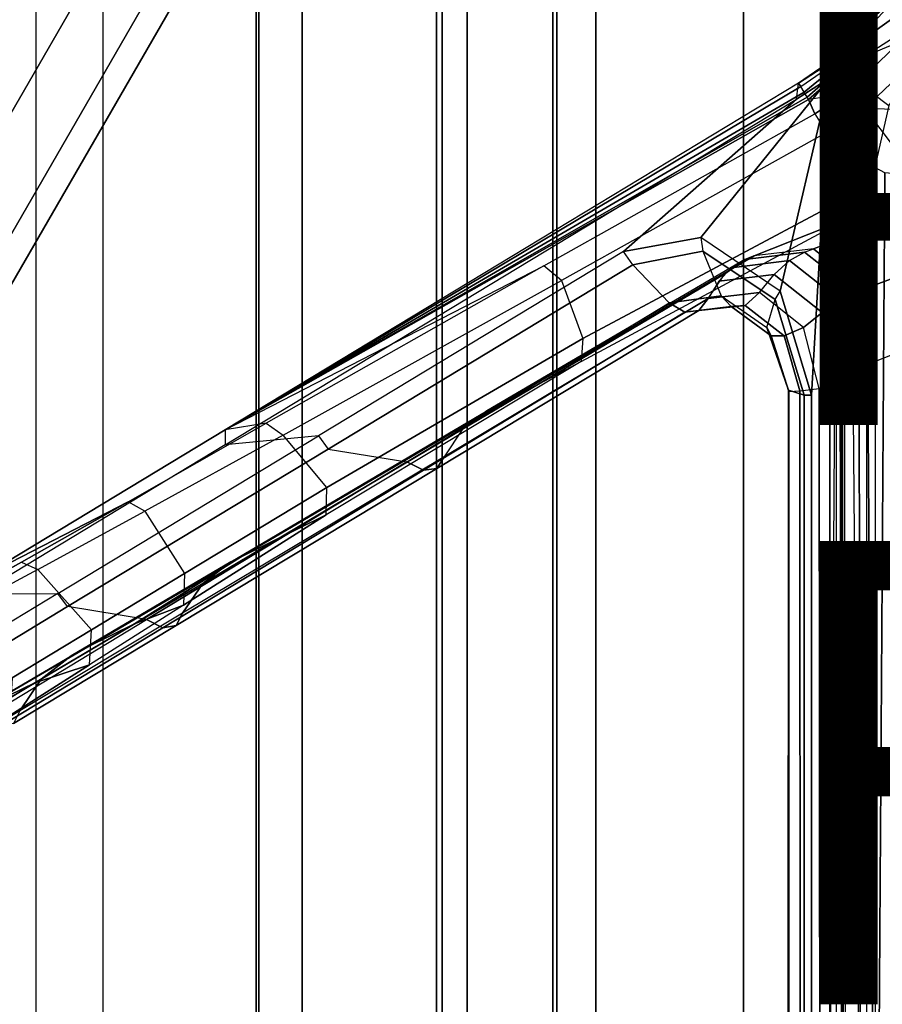
# Model space of a CAD drawing. Units: inches. Extents: x -13.4 to 13.4, y -13.4 to 12.5.
# Drawn here: x -8.2 to -4.5, y 0.5 to 4.7 of the extents above; entities that cross this region are included whole.
import ezdxf

# ---------------------------------------------------------------- set-up
doc = ezdxf.new("R2010")
doc.units = ezdxf.units.IN
doc.header["$MEASUREMENT"] = 0
for name, color, linetype in [('SEAT-BASE', 5, 'Continuous'), ('SEAT-CHASSIS', 5, 'Continuous'), ('SEAT-FABRIC', 5, 'Continuous'), ('SEAT-FINISH', 7, 'Continuous'), ('SEAT-FOOTREST', 5, 'Continuous'), ('SEAT-FRAME', 5, 'Continuous'), ('SEAT-PROD_NO', 7, 'Continuous')]:
    doc.layers.add(name, color=color, linetype=linetype)
doc.styles.get("Standard").update_dxf_attribs({"font": 'arial.ttf'})

msp = doc.modelspace()

# ---------------------------------------------------------------- linework, layer by layer
at = {"layer": 'SEAT-BASE'}
for points in [[(-7.2914, 10.7637, 4.6922), (-0.4658, 1.9393, 7.7766), (-0.508, 1.9129, 7.8018), (-7.3323, 10.7417, 4.7197)], [(-7.2698, 10.763, 4.6427), (-0.4424, 1.9419, 7.726), (-0.4658, 1.9393, 7.7766), (-7.2914, 10.7637, 4.6922)], [(-0.4424, 1.9419, 7.726), (-0.9754, 2.6298, 7.4436), (-6.8454, 10.211, 4.77), (-7.2698, 10.763, 4.6427)], [(-7.3323, 10.7417, 4.7197), (-0.508, 1.9129, 7.8018), (-0.7962, 1.7036, 7.8317), (-7.4859, 10.63, 4.7496)], [(-7.4859, 10.63, 4.7496), (-0.7962, 1.7036, 7.8317), (-1.0852, 1.4936, 7.8418), (-7.6412, 10.5172, 4.7597)], [(-7.6412, 10.5172, 4.7597), (-1.0852, 1.4936, 7.8418), (-1.3742, 1.2836, 7.8317), (-7.7965, 10.4044, 4.7496)], [(-7.7965, 10.4044, 4.7496), (-1.3742, 1.2836, 7.8317), (-1.6623, 1.0743, 7.8018), (-7.9501, 10.2928, 4.7197)], [(-7.9501, 10.2928, 4.7197), (-1.6623, 1.0743, 7.8018), (-1.7004, 1.0423, 7.7766), (-7.9837, 10.2607, 4.6922)], [(-7.9837, 10.2607, 4.6922), (-1.7004, 1.0423, 7.7766), (-1.7101, 1.0208, 7.726), (-7.9897, 10.2399, 4.6427)], [(-7.9897, 10.2399, 4.6427), (-7.5959, 9.6658, 4.77), (-2.1997, 1.7404, 7.4436), (-1.7101, 1.0208, 7.726)], [(-6.8519, 10.1815, 4.7009), (-0.9834, 2.5971, 7.3655), (-0.9754, 2.6298, 7.4436), (-6.8454, 10.211, 4.77)], [(-6.8892, 10.1359, 4.6539), (-1.0298, 2.5447, 7.3173), (-0.9834, 2.5971, 7.3655), (-6.8519, 10.1815, 4.7009)], [(-6.9772, 10.0734, 4.5728), (-1.343, 2.6014, 7.1322), (-1.0298, 2.5447, 7.3173), (-6.8892, 10.1359, 4.6539)], [(-6.9772, 10.0734, 4.5728), (-1.343, 2.6014, 7.1322), (-1.0298, 2.5447, 7.3173), (-6.8892, 10.1359, 4.6539)], [(-7.0442, 10.0311, 4.4629), (-1.6073, 2.7163, 6.9012), (-1.343, 2.6014, 7.1322), (-6.9772, 10.0734, 4.5728)], [(-7.0442, 10.0311, 4.4629), (-1.6073, 2.7163, 6.9012), (-1.343, 2.6014, 7.1322), (-6.9772, 10.0734, 4.5728)], [(-7.1217, 9.9895, 4.2405), (-1.9486, 2.9467, 6.4814), (-1.6073, 2.7163, 6.9012), (-7.0442, 10.0311, 4.4629)], [(-7.1217, 9.9895, 4.2405), (-1.9486, 2.9467, 6.4814), (-1.6073, 2.7163, 6.9012), (-7.0442, 10.0311, 4.4629)], [(-7.1552, 9.976, 4.0039), (-2.1944, 3.1839, 6.0034), (-1.9486, 2.9467, 6.4814), (-7.1217, 9.9895, 4.2405)], [(-7.1552, 9.976, 4.0039), (-2.1944, 3.1839, 6.0034), (-1.9486, 2.9467, 6.4814), (-7.1217, 9.9895, 4.2405)], [(-7.1552, 9.976, 4.0039), (-7.0015, 9.7371, 3.5866), (-1.3582, 1.9698, 5.1688), (-2.1944, 3.1839, 6.0034)], [(-7.2999, 9.86, 4.2405), (-2.2003, 2.7638, 6.4814), (-2.35, 3.0708, 6.0034), (-7.2766, 9.8878, 4.0039)], [(-7.2999, 9.86, 4.2405), (-2.2003, 2.7638, 6.4814), (-2.35, 3.0708, 6.0034), (-7.2766, 9.8878, 4.0039)], [(-2.35, 3.0708, 6.0034), (-1.4537, 1.9004, 5.1688), (-7.097, 9.6677, 3.5866), (-7.2766, 9.8878, 4.0039)], [(-7.3634, 9.7992, 4.4629), (-2.0867, 2.368, 6.9012), (-2.2003, 2.7638, 6.4814), (-7.2999, 9.86, 4.2405)], [(-7.3634, 9.7992, 4.4629), (-2.0867, 2.368, 6.9012), (-2.2003, 2.7638, 6.4814), (-7.2999, 9.86, 4.2405)], [(-7.4243, 9.7486, 4.5728), (-2.0591, 2.0811, 7.1322), (-2.0867, 2.368, 6.9012), (-7.3634, 9.7992, 4.4629)], [(-7.4243, 9.7486, 4.5728), (-2.0591, 2.0811, 7.1322), (-2.0867, 2.368, 6.9012), (-7.3634, 9.7992, 4.4629)], [(-7.5109, 9.6842, 4.6539), (-2.102, 1.7658, 7.3173), (-2.0591, 2.0811, 7.1322), (-7.4243, 9.7486, 4.5728)], [(-7.5109, 9.6842, 4.6539), (-2.102, 1.7658, 7.3173), (-2.0591, 2.0811, 7.1322), (-7.4243, 9.7486, 4.5728)], [(-1.3582, 1.9698, 5.1688), (-1.4537, 1.9004, 5.1688), (-7.097, 9.6677, 3.5866), (-7.0015, 9.7371, 3.5866)], [(-7.5959, 9.6658, 4.77), (-2.1997, 1.7404, 7.4436), (-2.1661, 1.7378, 7.3655), (-7.5658, 9.6628, 4.7009)], [(-7.5658, 9.6628, 4.7009), (-2.1661, 1.7378, 7.3655), (-2.102, 1.7658, 7.3173), (-7.5109, 9.6842, 4.6539)]]:
    msp.add_3dface(points, dxfattribs=at)
at = {"layer": 'SEAT-CHASSIS'}
for points in [[(-4.4505, 4.8826, 24.4966), (-4.3374, 4.9018, 24.1517), (-4.6167, 4.6065, 24.2616), (-4.5773, 4.6591, 24.541)], [(-4.3374, 4.9018, 24.1517), (-4.3174, 4.8209, 24.0229), (-4.6167, 4.6065, 24.2616)], [(-4.5052, 4.8322, 24.807), (-4.4505, 4.8826, 24.4966), (-4.5773, 4.6591, 24.541), (-4.5538, 4.7093, 24.8288)], [(-4.3174, 4.8209, 24.0229), (-4.2954, 4.7419, 23.9685), (-4.625, 4.5304, 24.1992), (-4.6167, 4.6065, 24.2616)], [(-4.5177, 4.7777, 25.0959), (-4.5052, 4.8322, 24.807), (-4.5538, 4.7093, 24.8288)], [(-4.2397, 4.6277, 23.9295), (-4.2954, 4.7419, 23.9685), (-4.625, 4.5304, 24.1992), (-4.426, 4.3797, 24.0599)], [(-4.6167, 4.6065, 24.2616), (-4.625, 4.5304, 24.1992), (-4.6345, 4.5296, 24.2137)], [(-4.6167, 4.6065, 24.2616), (-4.6345, 4.5296, 24.2137), (-4.6314, 4.5304, 24.2309)], [(-4.6314, 4.5304, 24.2309), (-4.6283, 4.4348, 24.2359), (-4.6322, 4.4342, 24.2142), (-4.6345, 4.5296, 24.2137)], [(-4.6345, 4.5296, 24.2137), (-4.6322, 4.4342, 24.2142), (-4.6201, 4.4348, 24.1958), (-4.625, 4.5304, 24.1992)], [(-4.625, 4.5304, 24.1992), (-4.426, 4.3797, 24.0599), (-4.5222, 3.9546, 24.1272), (-4.6201, 4.4348, 24.1958)], [(-4.6283, 4.4348, 24.2359), (-4.6266, 4.3754, 24.2385), (-4.631, 4.3747, 24.2144), (-4.6322, 4.4342, 24.2142)], [(-4.6322, 4.4342, 24.2142), (-4.631, 4.3747, 24.2144), (-4.6176, 4.3754, 24.194), (-4.6201, 4.4348, 24.1958)], [(-4.5222, 3.9546, 24.1272), (-4.6201, 4.4348, 24.1958), (-4.6176, 4.3754, 24.194), (-4.5222, 3.9546, 24.1272)], [(-4.6266, 4.3754, 24.2385), (-4.6234, 0.3284, 24.2436), (-4.6286, 0.3284, 24.2149), (-4.631, 4.3747, 24.2144)], [(-4.631, 4.3747, 24.2144), (-4.6286, 0.3284, 24.2149), (-4.6126, 0.3284, 24.1905), (-4.6176, 4.3754, 24.194)], [(-4.59, 4.2317, 24.2971), (-4.5564, 0.3237, 24.3509), (-4.6234, 0.3284, 24.2436), (-4.6266, 4.3754, 24.2385)], [(-4.6176, 4.3754, 24.194), (-4.5222, 3.9546, 24.1272), (-4.5222, 0, 24.1272), (-4.6126, 0.3284, 24.1905)], [(-4.4941, 0.2711, 24.4507), (-4.524, 4.1314, 24.4028), (-4.59, 4.2317, 24.2971), (-4.5564, 0.3237, 24.3509)], [(-4.4422, 4.0893, 24.5337), (-4.524, 4.1314, 24.4028), (-4.4941, 0.2711, 24.4507), (-4.4685, 0.1516, 24.4916)], [(-3.8827, 4.037, 25.4294), (-4.4422, 4.0893, 24.5337), (-4.4685, 0.1516, 24.4916), (-3.8827, 0, 25.4294)]]:
    msp.add_3dface(points, dxfattribs=at)
at = {"layer": 'SEAT-FABRIC'}
for points in [[(-6.3539, -10.1081, 28.7394), (-6.3539, 10.1081, 28.7394), (-5.0523, 10.1195, 28.4336), (-5.0523, -10.1195, 28.4336)], [(-5.0523, -10.1195, 28.4336), (-5.0523, 10.1195, 28.4336), (-3.7218, 10.1136, 28.7126), (-3.7218, -10.1136, 28.7126)], [(-7.145, -10.0816, 29.8035), (-7.145, 10.0816, 29.8035), (-6.3539, 10.1081, 28.7394), (-6.3539, -10.1081, 28.7394)], [(-6.9574, -10.0419, 31.1291), (-6.9574, 10.0419, 31.1291), (-7.145, 10.0816, 29.8035), (-7.145, -10.0816, 29.8035)], [(-6.3779, -9.9896, 32.3591), (-6.3779, 9.9896, 32.3591), (-6.9574, 10.0419, 31.1291), (-6.9574, -10.0419, 31.1291)], [(-5.8765, -9.9271, 33.5673), (-5.8765, 9.9271, 33.5673), (-6.3779, 9.9896, 32.3591), (-6.3779, -9.9896, 32.3591)], [(-5.6908, -9.8517, 34.8595), (-5.6908, 9.8517, 34.8595), (-5.8765, 9.9271, 33.5673), (-5.8765, -9.9271, 33.5673)], [(-5.8585, -9.7635, 36.1532), (-5.8585, 9.7635, 36.1532), (-5.6908, 9.8517, 34.8595), (-5.6908, -9.8517, 34.8595)], [(-6.2455, -9.6663, 37.4026), (-6.2455, 9.6663, 37.4026), (-5.8585, 9.7635, 36.1532), (-5.8585, -9.7635, 36.1532)], [(-7.1568, -9.4558, 40.311), (-7.1568, 9.4558, 40.311), (-6.2455, 9.6663, 37.4026), (-6.2455, -9.6663, 37.4026)], [(-7.8159, -9.2807, 43.7277), (-7.8159, 9.2807, 43.7277), (-7.1568, 9.4558, 40.311), (-7.1568, -9.4558, 40.311)], [(-7.8159, -9.2807, 43.7277), (-7.8159, 9.2807, 43.7277), (-8.1077, 9.0736, 44.6542), (-8.1077, -9.0736, 44.6542)], [(-8.1077, 9.0736, 44.6542), (-8.1077, -9.0736, 44.6542), (-8.6178, -8.5536, 45.3264), (-8.6178, 8.5537, 45.3264)]]:
    msp.add_3dface(points, dxfattribs=at)
at = {"layer": 'SEAT-FOOTREST'}
for points in [[(-7.4283, 6.2331, 9.6691), (-9.1122, 3.3166, 9.6691), (-9.2156, 3.3542, 9.4032), (-7.5127, 6.3039, 9.4032)], [(-7.5127, 6.3039, 9.4032), (-9.2156, 3.3542, 9.4032), (-9.1122, 3.3166, 9.1374), (-7.4283, 6.2331, 9.1374)], [(-7.2246, 6.0622, 9.7792), (-8.8623, 3.2256, 9.7792), (-9.1122, 3.3166, 9.6691), (-7.4283, 6.2331, 9.6691)], [(-7.4283, 6.2331, 9.1374), (-9.1122, 3.3166, 9.1374), (-8.8623, 3.2256, 9.0273), (-7.2246, 6.0622, 9.0273)], [(-7.021, 5.8913, 9.6691), (-8.6125, 3.1347, 9.6691), (-8.8623, 3.2256, 9.7792), (-7.2246, 6.0622, 9.7792)], [(-7.2246, 6.0622, 9.0273), (-8.8623, 3.2256, 9.0273), (-8.6125, 3.1347, 9.1374), (-7.021, 5.8913, 9.1374)], [(-6.9366, 5.8205, 9.4032), (-8.509, 3.097, 9.4032), (-8.6125, 3.1347, 9.6691), (-7.021, 5.8913, 9.6691)], [(-7.021, 5.8913, 9.1374), (-8.6125, 3.1347, 9.1374), (-8.509, 3.097, 9.4032), (-6.9366, 5.8205, 9.4032)]]:
    msp.add_3dface(points, dxfattribs=at)
at = {"layer": 'SEAT-FRAME'}
for points in [[(-4.196, 4.9575, 25.8748), (-4.47, 4.7884, 25.3239), (-4.5866, 4.5679, 25.3506), (-4.3742, 4.657, 25.995)], [(-4.47, 4.7883, 25.3239), (-4.532, 4.7338, 25.1088), (-4.6277, 4.5482, 25.1667), (-4.5866, 4.5679, 25.3506)], [(-4.4471, 4.7991, 25.3122), (-4.4699, 4.7883, 25.3239), (-4.532, 4.7338, 25.1088), (-4.5153, 4.7381, 25.0719)], [(-4.532, 4.7338, 25.1088), (-4.5709, 4.6756, 24.8373), (-4.6667, 4.5378, 24.8764), (-4.6277, 4.5482, 25.1667)], [(-4.532, 4.7338, 25.1088), (-4.5153, 4.7381, 25.0719), (-4.5525, 4.6828, 24.82), (-4.5709, 4.6756, 24.8373)], [(-4.5709, 4.6756, 24.8373), (-4.6021, 4.6283, 24.5394), (-4.6984, 4.5343, 24.5724), (-4.6667, 4.5378, 24.8764)], [(-4.5525, 4.6828, 24.82), (-4.5709, 4.6756, 24.8373), (-4.6021, 4.6283, 24.5394), (-4.5847, 4.6355, 24.5395)], [(-4.5866, 4.5679, 25.3506), (-4.3742, 4.657, 25.995), (-4.6137, 4.4291, 26.163), (-4.7723, 4.405, 25.3862)], [(-4.5293, 4.3673, 26.2178), (-4.2787, 4.6057, 26.0423), (-4.3742, 4.657, 25.995), (-4.6137, 4.4291, 26.163)], [(-4.6021, 4.6283, 24.5394), (-4.5847, 4.6355, 24.5395), (-4.597, 4.6209, 24.4347), (-4.6121, 4.6155, 24.4372)], [(-4.8161, 4.4763, 24.4101), (-4.6121, 4.6155, 24.4372), (-4.6295, 4.5986, 24.3614)], [(-4.6984, 4.5343, 24.5724), (-4.6121, 4.6155, 24.4372), (-4.8161, 4.4762, 24.4101), (-4.8054, 4.4609, 24.6209)], [(-4.6295, 4.5986, 24.3614), (-4.6598, 4.5769, 24.2909), (-4.8161, 4.4762, 24.4101)], [(-4.6021, 4.6283, 24.5394), (-4.6121, 4.6155, 24.4372), (-4.6984, 4.5343, 24.5724)], [(-4.6295, 4.5986, 24.3614), (-4.606, 4.598, 24.3541), (-4.6337, 4.5676, 24.2802), (-4.6598, 4.5769, 24.2909)], [(-4.597, 4.6209, 24.4347), (-4.6121, 4.6155, 24.4372), (-4.6295, 4.5986, 24.3614), (-4.606, 4.598, 24.3541)], [(-4.2749, 4.36, 26.0397), (-4.2787, 4.6057, 26.0423), (-4.5293, 4.3673, 26.2178)], [(-4.6598, 4.5769, 24.2909), (-4.6798, 4.4989, 24.2375), (-4.8242, 4.4071, 24.3386), (-4.8161, 4.4762, 24.4101)], [(-4.6667, 4.5378, 24.8764), (-4.6277, 4.5482, 25.1667), (-4.7778, 4.4151, 25.247), (-4.7905, 4.4373, 24.9408)], [(-4.6277, 4.5482, 25.1667), (-4.5866, 4.5679, 25.3506), (-4.7723, 4.405, 25.3862), (-4.7778, 4.4151, 25.247)], [(-4.6337, 4.5676, 24.2802), (-4.6598, 4.5769, 24.2909), (-4.6798, 4.4989, 24.2375), (-4.6518, 4.4989, 24.2432)], [(-4.6984, 4.5343, 24.5724), (-4.6667, 4.5378, 24.8764), (-4.7905, 4.4373, 24.9408), (-4.8054, 4.4609, 24.6209)], [(-4.8242, 4.4071, 24.3386), (-4.8161, 4.4762, 24.4101), (-7.2895, 2.9799, 26.1366), (-7.2896, 2.9152, 26.0646)], [(-4.8054, 4.4609, 24.6209), (-4.8161, 4.4763, 24.4101), (-7.2895, 2.9799, 26.1366)], [(-4.8242, 4.4071, 24.3386), (-4.6798, 4.4989, 24.2375), (-5.2367, 3.809, 24.6274), (-5.5704, 3.7495, 24.861)], [(-4.6798, 4.4989, 24.2375), (-4.8948, 3.5784, 24.3881), (-5.2367, 3.809, 24.6274)], [(-4.6798, 4.4989, 24.2375), (-4.7598, 3.1292, 24.2935), (-4.8948, 3.5784, 24.3881)], [(-4.7598, 3.1292, 24.2935), (-4.6798, 4.4989, 24.2375), (-4.6798, 0, 24.2375), (-4.7598, 0, 24.2935)], [(-4.6518, 4.4989, 24.2432), (-4.6798, 0, 24.2375), (-4.6518, -4.4989, 24.2432)], [(-4.6798, 0, 24.2375), (-4.6798, 0, 24.2375), (-4.6798, 4.4989, 24.2375), (-4.6518, 4.4989, 24.2432)], [(-7.2895, 2.9799, 26.1366), (-4.7905, 4.4373, 24.9408), (-4.8054, 4.4609, 24.6209)], [(-4.7778, 4.4151, 25.247), (-4.7905, 4.4373, 24.9408), (-7.2895, 2.9799, 26.1366)], [(-4.6137, 4.4291, 26.163), (-4.7723, 4.405, 25.3862), (-4.7456, 4.3429, 26.26)], [(-4.6137, 4.4291, 26.163), (-4.7456, 4.3429, 26.26), (-4.6942, 4.2623, 26.3332), (-4.5293, 4.3673, 26.2178)], [(-4.8242, 4.4071, 24.3386), (-5.5704, 3.7495, 24.861), (-6.8874, 2.9534, 25.783), (-7.2896, 2.9152, 26.0646)], [(-7.2895, 2.9799, 26.1366), (-4.7723, 4.405, 25.3862), (-4.7778, 4.4151, 25.247)], [(-4.7456, 4.3429, 26.26), (-4.7723, 4.405, 25.3862), (-7.2895, 2.9799, 26.1366), (-5.9148, 3.6876, 27.0775)], [(-5.8377, 3.6235, 27.1356), (-5.9148, 3.6876, 27.0775), (-4.7456, 4.3429, 26.26), (-4.6942, 4.2623, 26.3332)], [(-4.6942, 4.2623, 26.3332), (-4.5926, 3.9893, 26.2621), (-4.2565, 4.0059, 26.0268), (-4.5293, 4.3673, 26.2178)], [(-4.2565, 4.0059, 26.0268), (-4.5293, 4.3673, 26.2178), (-4.2749, 4.36, 26.0397)], [(-4.5926, 3.9893, 26.2621), (-4.6942, 4.2623, 26.3332), (-5.8377, 3.6235, 27.1356), (-5.7469, 3.3743, 27.0818)], [(-4.5926, 3.9893, 26.2621), (-4.6106, 3.8873, 26.1653), (-4.3562, 3.9089, 25.9873), (-4.2565, 4.0059, 26.0268)], [(-4.6106, 3.8873, 26.1653), (-4.5926, 3.9893, 26.2621), (-5.7469, 3.3743, 27.0818), (-5.7536, 3.2745, 26.9942)], [(-6.1158, 3.0821, 26.3673), (-5.7536, 3.2745, 26.9942), (-4.6106, 3.8873, 26.1653), (-5.0067, 3.731, 25.5908)], [(-5.0067, 3.731, 25.5908), (-4.6106, 3.8873, 26.1653), (-4.3562, 3.9089, 25.9873), (-4.7513, 3.7614, 25.4093)], [(-4.7513, 3.7614, 25.4093), (-4.3562, 3.9089, 25.9873), (-4.1575, 3.7264, 25.8347), (-4.5353, 3.5873, 25.2596)], [(-5.2367, 3.809, 24.6274), (-5.2286, 3.7504, 24.6545), (-5.5303, 3.6922, 24.8718), (-5.5704, 3.7495, 24.861)], [(-4.9162, 3.5425, 24.4305), (-4.8948, 3.5784, 24.3881), (-5.2367, 3.809, 24.6274), (-5.2286, 3.7504, 24.6545)], [(-5.5303, 3.6922, 24.8718), (-5.5704, 3.7495, 24.861), (-6.8874, 2.9534, 25.783), (-6.8459, 2.8966, 25.7932)], [(-5.3732, 3.5272, 25.0329), (-5.5303, 3.6922, 24.8718), (-5.2286, 3.7504, 24.6545), (-5.1493, 3.5574, 24.8782)], [(-5.2286, 3.7504, 24.6545), (-5.1493, 3.5574, 24.8782), (-4.9518, 3.4209, 24.7354), (-4.9162, 3.5425, 24.4305)], [(-4.789, 3.7467, 25.349), (-5.0473, 3.7148, 25.527), (-5.106, 3.6792, 25.4349), (-4.8546, 3.7101, 25.2585)], [(-5.0067, 3.731, 25.5908), (-5.0473, 3.7148, 25.527), (-4.789, 3.7467, 25.349), (-4.7513, 3.7614, 25.4093)], [(-4.789, 3.7467, 25.349), (-4.5701, 3.5738, 25.2038), (-4.637, 3.5387, 25.1134), (-4.8546, 3.7101, 25.2585)], [(-4.789, 3.7467, 25.349), (-4.7513, 3.7614, 25.4093), (-4.5353, 3.5873, 25.2596), (-4.5701, 3.5738, 25.2038)], [(-5.0473, 3.7148, 25.527), (-6.1606, 3.0616, 26.2961), (-6.265, 2.9823, 26.1787), (-5.1335, 3.653, 25.3917)], [(-6.1606, 3.0616, 26.2961), (-6.1158, 3.0821, 26.3673), (-5.0067, 3.731, 25.5908), (-5.0473, 3.7148, 25.527)], [(-4.8546, 3.7101, 25.2585), (-5.106, 3.6792, 25.4349), (-5.1594, 3.6217, 25.3511), (-4.9205, 3.6502, 25.1817)], [(-4.8546, 3.7101, 25.2585), (-4.637, 3.5387, 25.1134), (-4.7135, 3.4863, 25.0407), (-4.9205, 3.6502, 25.1817)], [(-4.5353, 3.5873, 25.2596), (-4.1575, 3.7264, 25.8347), (-4.0959, 3.4268, 25.7721), (-4.4852, 3.2748, 25.1489)], [(-7.2895, 2.9799, 26.1366), (-5.9148, 3.6876, 27.0775), (-7.1125, 3.0079, 27.9233)], [(-7.1125, 3.0079, 27.9233), (-7.039, 2.9559, 27.9846), (-5.8377, 3.6235, 27.1356), (-5.9148, 3.6876, 27.0775)], [(-6.8459, 2.8966, 25.7932), (-6.5056, 2.8417, 25.8273), (-5.3732, 3.5272, 25.0329), (-5.5303, 3.6922, 24.8718)], [(-5.8377, 3.6235, 27.1356), (-5.7469, 3.3743, 27.0818), (-6.8507, 2.7302, 27.917), (-7.039, 2.9559, 27.9846)], [(-5.1335, 3.653, 25.3917), (-6.265, 2.9823, 26.1787), (-6.3453, 2.8636, 26.0764), (-5.2059, 3.546, 25.2782)], [(-4.9205, 3.6502, 25.1817), (-5.1594, 3.6217, 25.3511), (-5.2059, 3.546, 25.2782), (-4.9838, 3.5726, 25.1195)], [(-4.9205, 3.6502, 25.1817), (-4.7135, 3.4863, 25.0407), (-4.7945, 3.4207, 24.9854), (-4.9838, 3.5726, 25.1195)], [(-4.9838, 3.5726, 25.1195), (-5.2059, 3.546, 25.2782), (-5.2454, 3.494, 25.1935), (-5.0452, 3.5168, 25.0522)], [(-4.7945, 3.4207, 24.9854), (-4.9838, 3.5726, 25.1195), (-5.0452, 3.5168, 25.0522), (-4.8767, 3.3854, 24.9261)], [(-4.7598, 3.1292, 24.2935), (-4.7916, 3.1292, 24.3417), (-4.9162, 3.5425, 24.4305), (-4.8948, 3.5784, 24.3881)], [(-4.5701, 3.5738, 25.2038), (-4.4852, 3.2748, 25.1489), (-4.5534, 3.2452, 25.0591), (-4.637, 3.5387, 25.1134)], [(-4.5353, 3.5873, 25.2596), (-4.5701, 3.5738, 25.2038), (-4.4852, 3.2748, 25.1489)], [(-5.2059, 3.546, 25.2782), (-6.3453, 2.8636, 26.0764), (-6.3762, 2.8127, 25.9875), (-5.2454, 3.494, 25.1935)], [(-5.1056, 3.5113, 24.9642), (-5.3055, 3.4873, 25.1053), (-5.3732, 3.5272, 25.0329), (-5.1493, 3.5574, 24.8782)], [(-4.9339, 3.3854, 24.8352), (-5.1056, 3.5113, 24.9642), (-5.1493, 3.5574, 24.8782), (-4.9518, 3.4209, 24.7354)], [(-4.9518, 3.4209, 24.7354), (-4.9162, 3.5425, 24.4305), (-4.7916, 3.1292, 24.3417), (-4.8592, 3.1503, 24.6585)], [(-4.637, 3.5387, 25.1134), (-4.5534, 3.2452, 25.0591), (-4.6351, 3.2055, 24.9859), (-4.7135, 3.4863, 25.0407)], [(-5.3055, 3.4873, 25.1053), (-6.434, 2.8048, 25.8978), (-6.5056, 2.8417, 25.8273), (-5.3732, 3.5272, 25.0329)], [(-5.2454, 3.494, 25.1935), (-6.3762, 2.8127, 25.9875), (-6.434, 2.8048, 25.8978), (-5.3055, 3.4873, 25.1053)], [(-5.0452, 3.5168, 25.0522), (-5.2454, 3.494, 25.1935), (-5.3055, 3.4873, 25.1053), (-5.1056, 3.5113, 24.9642)], [(-4.8767, 3.3854, 24.9261), (-5.0452, 3.5168, 25.0522), (-5.1056, 3.5113, 24.9642), (-4.9339, 3.3854, 24.8352)], [(-4.7135, 3.4863, 25.0407), (-4.6351, 3.2055, 24.9859), (-4.7263, 3.1579, 24.9309), (-4.7945, 3.4207, 24.9854)], [(-4.8576, 3.1452, 24.7665), (-4.9339, 3.3854, 24.8352), (-4.9518, 3.4209, 24.7354), (-4.8592, 3.1503, 24.6585)], [(-4.7263, 3.1579, 24.9309), (-4.7945, 3.4207, 24.9854), (-4.8767, 3.3854, 24.9261), (-4.8103, 3.1479, 24.8636)], [(-4.0959, 3.4268, 25.7721), (-4.4852, 3.2748, 25.1489), (-4.4852, 0, 25.1489), (-4.0957, 0, 25.7724)], [(-5.7469, 3.3743, 27.0818), (-5.7536, 3.2745, 26.9942), (-6.8544, 2.6125, 27.8201), (-6.8507, 2.7302, 27.917)], [(-4.8103, 3.1479, 24.8636), (-4.8767, 3.3854, 24.9261), (-4.9339, 3.3854, 24.8352), (-4.8576, 3.1452, 24.7665)], [(-6.8544, 2.6125, 27.8201), (-7.2245, 2.43, 27.1431), (-6.1158, 3.0821, 26.3673), (-5.7536, 3.2745, 26.9942)], [(-4.4852, 3.2748, 25.1489), (-4.4852, 0, 25.1489), (-4.5499, 0, 25.0601), (-4.5534, 3.2452, 25.0591)], [(-4.5534, 3.2452, 25.0591), (-4.5499, 0, 25.0601), (-4.6291, 0, 24.9841), (-4.6351, 3.2055, 24.9859)], [(-4.6351, 3.2055, 24.9859), (-4.6291, 0, 24.9841), (-4.7232, 0, 24.9278), (-4.7263, 3.1579, 24.9309)], [(-4.8592, 3.1503, 24.6585), (-4.7916, 3.1292, 24.3417), (-4.7916, 0, 24.3417), (-4.8596, 0, 24.6625)], [(-4.8576, 3.1452, 24.7665), (-4.8576, 0, 24.7691), (-4.8596, 0, 24.6625), (-4.8592, 3.1503, 24.6585)], [(-4.8103, 3.1479, 24.8636), (-4.8088, 0, 24.864), (-4.8576, 0, 24.7691), (-4.8576, 3.1452, 24.7665)], [(-4.7263, 3.1579, 24.9309), (-4.7232, 0, 24.9278), (-4.8088, 0, 24.864), (-4.8103, 3.1479, 24.8636)], [(-4.7916, 3.1292, 24.3417), (-4.7598, 3.1292, 24.2935), (-4.7598, 0, 24.2935), (-4.7916, 0, 24.3417)], [(-7.2658, 2.41, 27.049), (-6.1606, 3.0616, 26.2961), (-6.265, 2.9823, 26.1787), (-7.3859, 2.3165, 26.9539)], [(-7.2245, 2.43, 27.1431), (-7.2658, 2.41, 27.049), (-6.1606, 3.0616, 26.2961), (-6.1158, 3.0821, 26.3673)], [(-7.1125, 3.0079, 27.9233), (-7.2895, 2.9799, 26.1366), (-8.3541, 2.3356, 26.88), (-7.7084, 2.669, 28.3701)], [(-7.2895, 2.9799, 26.1366), (-7.2896, 2.9152, 26.0646), (-8.3534, 2.2713, 26.8094), (-8.3541, 2.3356, 26.88)], [(-7.6367, 2.6279, 28.4304), (-7.7081, 2.6691, 28.37), (-7.1125, 3.0079, 27.9233), (-7.039, 2.9559, 27.9846)], [(-7.3859, 2.3165, 26.9539), (-6.265, 2.9823, 26.1787), (-6.3453, 2.8636, 26.0764), (-7.4735, 2.1876, 26.8648)], [(-8.3534, 2.2713, 26.8094), (-8.0119, 2.2732, 26.5703), (-6.8874, 2.9534, 25.783), (-7.2896, 2.9152, 26.0646)], [(-6.8874, 2.9534, 25.783), (-6.8459, 2.8966, 25.7932), (-7.9703, 2.2162, 26.5805), (-8.0119, 2.2732, 26.5703)], [(-6.8507, 2.7302, 27.917), (-7.039, 2.9559, 27.9846), (-7.6367, 2.6279, 28.4304), (-7.4649, 2.3598, 28.4368)], [(-7.6298, 2.1602, 26.6168), (-7.9703, 2.2162, 26.5805), (-6.8459, 2.8966, 25.7932), (-6.5056, 2.8417, 25.8273)], [(-6.3453, 2.8636, 26.0764), (-7.4735, 2.1876, 26.8648), (-7.5021, 2.1342, 26.7771), (-6.3762, 2.8127, 25.9875)], [(-6.434, 2.8048, 25.8978), (-7.5586, 2.1243, 26.6874), (-7.6298, 2.1602, 26.6168), (-6.5056, 2.8417, 25.8273)], [(-6.3762, 2.8127, 25.9875), (-7.5021, 2.1342, 26.7771), (-7.5586, 2.1243, 26.6874), (-6.434, 2.8048, 25.8978)], [(-6.8544, 2.6125, 27.8201), (-6.8507, 2.7302, 27.917), (-7.4649, 2.3598, 28.4368), (-7.4699, 2.2227, 28.3364)], [(-7.7084, 2.669, 28.3701), (-8.3541, 2.3356, 26.88), (-8.9587, 1.9686, 27.3024), (-8.1692, 2.4088, 28.7605)], [(-8.1692, 2.4088, 28.7605), (-8.0982, 2.3767, 28.8177), (-7.6367, 2.6279, 28.4304), (-7.7081, 2.6691, 28.37)], [(-7.6367, 2.6279, 28.4304), (-7.4649, 2.3598, 28.4368), (-7.8668, 2.1164, 28.8253), (-8.0982, 2.3767, 28.8177)], [(-7.4699, 2.2227, 28.3364), (-7.6808, 2.1419, 27.9754), (-7.2245, 2.43, 27.1431), (-6.8544, 2.6125, 27.8201)], [(-7.9544, 2.0044, 27.5184), (-7.8829, 2.043, 27.6139), (-7.2245, 2.43, 27.1431), (-7.2658, 2.41, 27.049)], [(-7.2245, 2.43, 27.1431), (-7.6808, 2.1419, 27.9754), (-7.8829, 2.043, 27.6139)], [(-8.9587, 1.9686, 27.3024), (-8.1692, 2.4088, 28.7605), (-8.558, 2.1925, 29.1494)], [(-8.4865, 2.1678, 29.2028), (-8.558, 2.1925, 29.1494), (-8.1692, 2.4088, 28.7605), (-8.0982, 2.3767, 28.8177)], [(-7.9544, 2.0044, 27.5184), (-7.2658, 2.41, 27.049), (-7.3859, 2.3165, 26.9539), (-8.084, 1.9025, 27.4373)], [(-7.8668, 2.1164, 28.8253), (-8.0982, 2.3767, 28.8177), (-8.4865, 2.1678, 29.2028), (-8.2093, 1.9092, 29.2136)], [(-7.4649, 2.3598, 28.4368), (-7.4699, 2.2227, 28.3364), (-7.8749, 1.965, 28.7275), (-7.8668, 2.1164, 28.8253)], [(-8.084, 1.9025, 27.4373), (-7.3859, 2.3165, 26.9539), (-7.4735, 2.1876, 26.8648), (-8.1769, 1.7663, 27.356)], [(-8.6314, 1.8988, 27.004), (-8.7447, 2.0347, 27.0833), (-8.3534, 2.2713, 26.8094), (-8.0119, 2.2732, 26.5703)], [(-7.9703, 2.2162, 26.5805), (-8.0119, 2.2732, 26.5703), (-8.6314, 1.8988, 27.004), (-8.5898, 1.8419, 27.0142)], [(-8.5898, 1.8419, 27.0142), (-8.3307, 1.7357, 27.1088), (-7.6298, 2.1602, 26.6168), (-7.9703, 2.2162, 26.5805)], [(-8.1114, 1.8873, 28.3489), (-7.6808, 2.1419, 27.9754), (-7.4699, 2.2227, 28.3364), (-7.8749, 1.965, 28.7275)], [(-7.4735, 2.1876, 26.8648), (-8.1769, 1.7663, 27.356), (-8.2039, 1.7112, 27.2692), (-7.5021, 2.1342, 26.7771)], [(-8.334, 1.779, 27.9694), (-7.8829, 2.043, 27.6139), (-7.6808, 2.1419, 27.9754), (-8.1114, 1.8873, 28.3489)], [(-7.5586, 2.1243, 26.6874), (-8.2597, 1.7001, 27.1795), (-8.3307, 1.7357, 27.1088), (-7.6298, 2.1602, 26.6168)], [(-7.5021, 2.1342, 26.7771), (-8.2039, 1.7112, 27.2692), (-8.2597, 1.7001, 27.1795), (-7.5586, 2.1243, 26.6874)], [(-7.8749, 1.965, 28.7275), (-7.8668, 2.1164, 28.8253), (-8.2093, 1.9092, 29.2136), (-8.2194, 1.7468, 29.1216)], [(-8.334, 1.779, 27.9694), (-8.3256, 1.7861, 27.774), (-7.9544, 2.0044, 27.5184), (-7.8829, 2.043, 27.6139)], [(-8.3256, 1.7861, 27.774), (-7.9544, 2.0044, 27.5184), (-8.084, 1.9025, 27.4373), (-8.4604, 1.6795, 27.6995)], [(-8.481, 1.6636, 28.7271), (-8.1114, 1.8873, 28.3489), (-7.8749, 1.965, 28.7275), (-8.2194, 1.7468, 29.1216)], [(-8.7238, 1.5372, 28.3326), (-8.334, 1.779, 27.9694), (-8.1114, 1.8873, 28.3489), (-8.481, 1.6636, 28.7271)], [(-8.4604, 1.6795, 27.6995), (-8.084, 1.9025, 27.4373), (-8.1769, 1.7663, 27.356), (-8.5565, 1.5388, 27.6215)]]:
    msp.add_3dface(points, dxfattribs=at)

# ---------------------------------------------------------------- texts
at = {"layer": 'SEAT-FINISH'}
msp.add_attdef('FINISH', (-5, 0.5), '', height=2, dxfattribs=at)
at = {"layer": 'SEAT-PROD_NO', "flags": 8}
msp.add_attdef('PROD_NO', (-5, 3), 'FLC743SFN', height=2, dxfattribs=at)

doc.saveas('drawing.dxf')
